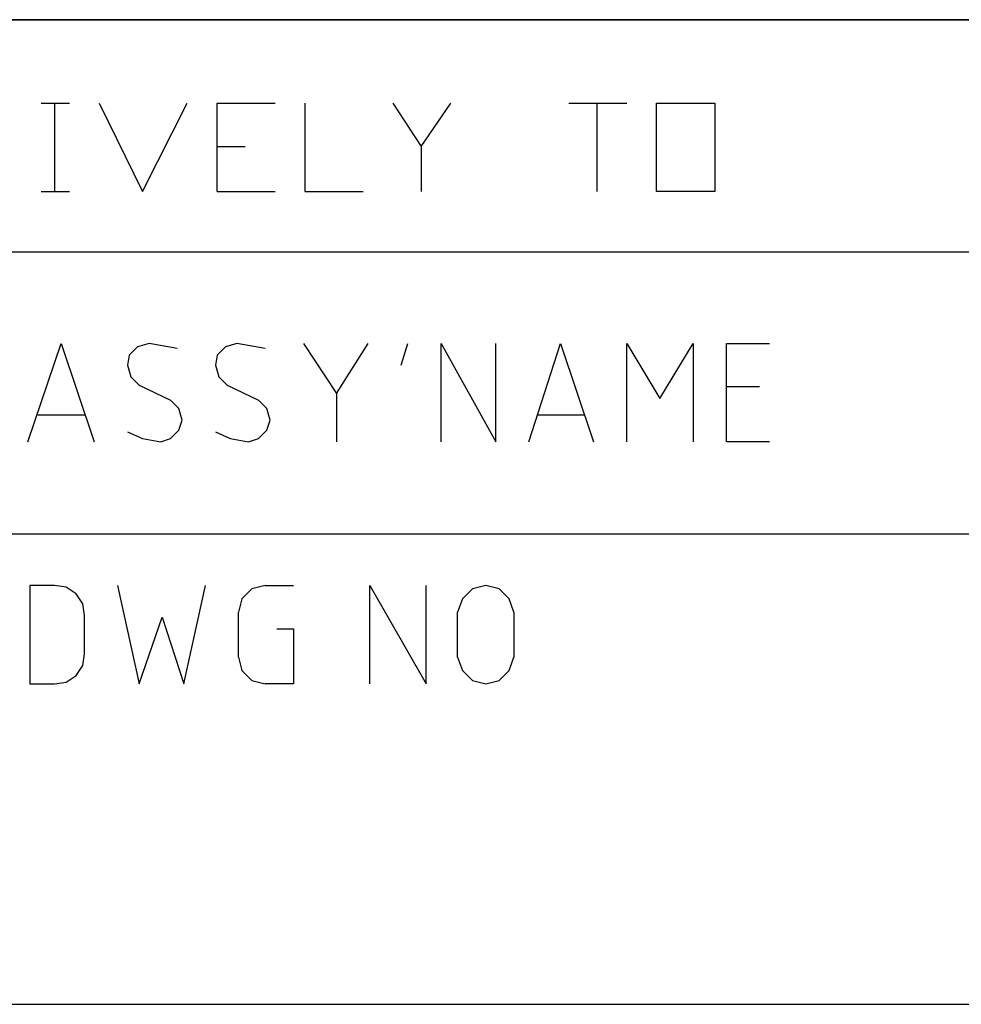
# Model space of a CAD drawing. Units: inches. Extents: x 6 to 291, y -204 to -5.
# Drawn here: x 242 to 254, y -182 to -170 of the extents above; entities that cross this region are included whole.
import ezdxf

# ---------------------------------------------------------------- set-up
doc = ezdxf.new("R2010")
doc.units = ezdxf.units.IN
doc.header["$MEASUREMENT"] = 0
doc.layers.add('レイヤー 1', color=7, linetype='Continuous')

msp = doc.modelspace()

# ---------------------------------------------------------------- linework, layer by layer
at = {"layer": 'レイヤー 1', "color": 7, "lineweight": 35, "true_color": 0xffffff}
msp.add_lwpolyline([(185.364, -169.534), (291.394, -169.534)], dxfattribs=at)
at = {"layer": 'レイヤー 1', "color": 7, "lineweight": 25, "true_color": 0xffffff}
for points in [[(242.344, -170.609), (242.708, -170.609)], [(242.515, -170.609), (242.515, -171.749)], [(243.091, -170.609), (243.648, -171.749), (244.225, -170.609)], [(244.609, -171.749), (244.609, -170.609), (245.358, -170.609)], [(245.742, -170.609), (245.742, -171.749), (246.49, -171.749)], [(246.875, -170.609), (247.238, -171.168), (247.238, -171.749)], [(247.238, -171.168), (247.623, -170.609)], [(249.141, -170.609), (249.889, -170.609)], [(249.503, -170.609), (249.503, -171.749)], [(251.021, -170.609), (251.021, -171.749), (250.273, -171.749), (250.273, -170.609), (251.021, -170.609)], [(244.609, -171.168), (244.973, -171.168)], [(242.344, -171.749), (242.708, -171.749)], [(244.609, -171.749), (245.358, -171.749)], [(185.364, -172.523), (291.394, -172.523)], [(242.173, -174.974), (242.6, -173.705), (243.028, -174.974)], [(244.097, -173.77), (243.733, -173.705), (243.583, -173.748), (243.477, -173.856), (243.455, -173.985), (243.498, -174.135), (243.605, -174.243), (244.011, -174.437)], [(245.229, -173.77), (244.866, -173.705), (244.717, -173.748), (244.609, -173.856), (244.588, -173.985), (244.631, -174.135), (244.738, -174.243), (245.144, -174.437)], [(245.721, -173.705), (246.149, -174.351), (246.555, -173.705)], [(246.982, -173.985), (247.068, -173.705)], [(247.495, -174.974), (247.495, -173.705), (248.2, -174.974), (248.2, -173.705)], [(248.627, -174.974), (249.034, -173.705), (249.461, -174.974)], [(249.889, -174.974), (249.889, -173.705), (250.316, -174.415), (250.744, -173.705), (250.744, -174.974)], [(251.727, -174.974), (251.171, -174.974), (251.171, -173.705), (251.727, -173.705)], [(251.598, -174.265), (251.171, -174.265)], [(243.883, -174.974), (244.011, -174.931), (244.118, -174.823), (244.16, -174.695), (244.118, -174.544), (244.011, -174.437)], [(245.015, -174.974), (245.144, -174.931), (245.251, -174.823), (245.294, -174.695), (245.251, -174.544), (245.144, -174.437)], [(246.149, -174.351), (246.149, -174.974)], [(242.9, -174.63), (242.301, -174.63)], [(249.333, -174.63), (248.735, -174.63)], [(243.455, -174.845), (243.648, -174.931), (243.883, -174.974)], [(244.588, -174.845), (244.78, -174.931), (245.015, -174.974)], [(216.29, -176.157), (291.394, -176.157)], [(242.9, -177.211), (242.878, -177.06), (242.793, -176.931), (242.665, -176.845), (242.515, -176.823), (242.195, -176.823), (242.195, -178.092)], [(243.327, -176.823), (243.605, -178.092), (243.904, -177.232), (244.182, -178.092), (244.46, -176.823), (244.46, -176.823)], [(245.229, -176.823), (245.058, -176.866), (244.93, -176.996), (244.887, -177.167)], [(245.229, -176.823), (245.592, -176.823)], [(246.576, -178.092), (246.576, -176.823), (247.303, -178.092), (247.303, -176.823)], [(248.435, -177.167), (248.371, -176.996), (248.243, -176.866), (248.072, -176.823), (247.9, -176.866), (247.773, -176.996), (247.709, -177.167)], [(242.665, -178.071), (242.793, -177.985), (242.878, -177.855), (242.9, -177.705), (242.9, -177.211)], [(244.887, -177.748), (244.887, -177.167)], [(247.709, -177.748), (247.709, -177.167)], [(248.435, -177.167), (248.435, -177.748)], [(245.379, -177.383), (245.592, -177.383), (245.592, -178.092), (245.229, -178.092)], [(244.887, -177.748), (244.93, -177.92), (245.058, -178.049), (245.229, -178.092)], [(247.709, -177.748), (247.773, -177.92), (247.9, -178.049), (248.072, -178.092), (248.243, -178.049), (248.371, -177.92), (248.435, -177.748)], [(242.195, -178.092), (242.515, -178.092), (242.665, -178.071)], [(185.364, -182.221), (291.394, -182.221)]]:
    msp.add_lwpolyline(points, dxfattribs=at)

doc.saveas('drawing.dxf')
